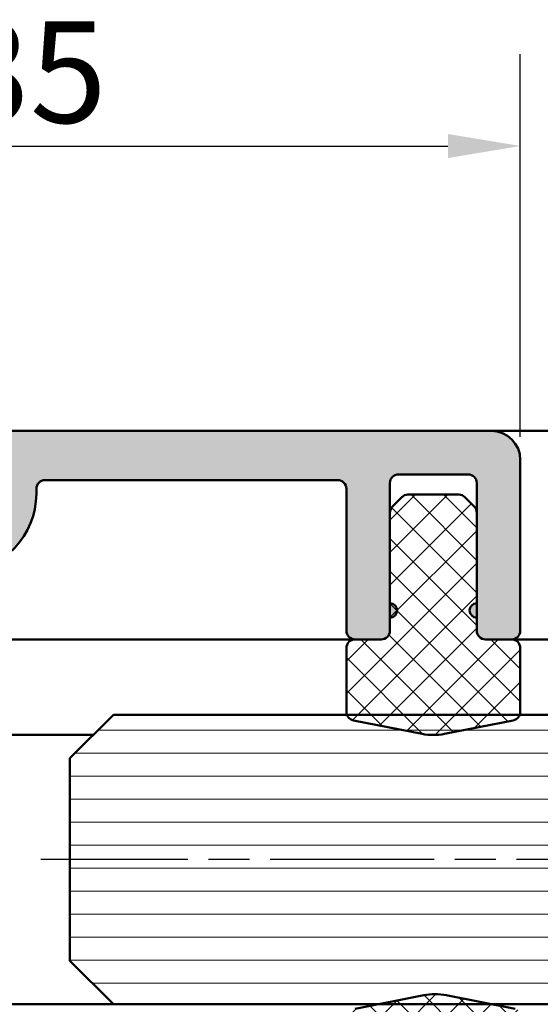
# Model space of a CAD drawing. Units: millimetres. Extents: x -531 to 562, y 39 to 374.
# Drawn here: x 127 to 145, y 160 to 194 of the extents above; entities that cross this region are included whole.
import ezdxf

# ---------------------------------------------------------------- set-up
doc = ezdxf.new("R2010")
doc.units = ezdxf.units.MM
doc.linetypes.add('CHAIN', pattern=[0.35429999999999995, 0.2362, -0.0295, 0.0591, -0.0295])
for name, color, linetype, lineweight in [('Centerline (ISO)', 7, 'Continuous', 25), ('Dimension (ISO)', 7, 'Continuous', 25), ('Hatch (ISO)', 7, 'Continuous', 18), ('Visible (ISO)', 7, 'Continuous', 50)]:
    doc.layers.add(name, color=color, linetype=linetype, lineweight=lineweight)
doc.styles.add('Note Text (DIN)', font='isocpeur.ttf')
doc.dimstyles.new('Default (DIN)', dxfattribs={"dimtxt": 3.5, "dimasz": 2.5, "dimexe": 3.175, "dimexo": 0.7999999999999999, "dimgap": 0.7999999999999999, "dimtad": 1, "dimrnd": 1e-08, "dimzin": 0, "dimtxsty": 'Note Text (DIN)', "dimcen": 0.09, "dimdle": 10, "dimclrd": 256, "dimclre": 256, "dimclrt": 256, "dimadec": 0, "dimazin": 0, "dimtfac": 1, "dimtmove": 0, "dimatfit": 3, "dimfxl": 1, "dimtolj": 1, "dimtzin": 0, "dimlwd": -1, "dimlwe": -1, "dimarcsym": 0})
pattern_1 = [(45, (0, 0), (-0.5612660075668221, 0.5612660075668221), []), (135, (0, 0), (-0.5612660075668221, -0.5612660075668221), [])]

# ---------------------------------------------------------------- blocks, each defined once
blk = doc.blocks.new('*D9')
at = {"layer": 'Defpoints', "color": 0, "transparency": 16777216}
for p in [(144.5740849492834, 190.0345577217287), (144.5740849492834, 179.1966203049997), (109.6340723001741, 174.5966203049952)]:
    blk.add_point(p, dxfattribs=at)
at = {"layer": 'Dimension (ISO)', "transparency": 16777216}
for p, q in [((109.6340723001741, 175.3966203049952), (109.6340723001741, 193.2095577217287)), ((144.5740849492834, 179.9966203049997), (144.5740849492834, 193.2095577217287)), ((112.1340723001741, 190.0345577217287), (142.0740849492834, 190.0345577217287))]:
    blk.add_line(p, q, dxfattribs=at)
for points in [[(112.1340723001741, 190.4512243883953), (112.1340723001741, 189.617891055062), (109.6340723001741, 190.0345577217287)], [(142.0740849492834, 190.4512243883953), (142.0740849492834, 189.617891055062), (144.5740849492834, 190.0345577217287)]]:
    blk.add_solid(points, dxfattribs=at)
at = {"layer": 'Dimension (ISO)', "transparency": 16777216, "insert": (125.0040786912252, 194.3345577217287), "char_height": 3.5, "attachment_point": 1, "style": 'Note Text (DIN)'}
blk.add_mtext('\\A1;35', dxfattribs=at)

msp = doc.modelspace()

# ---------------------------------------------------------------- hatches: boundary and pattern name
at = {"layer": 'Hatch (ISO)', "true_color": 0xc0c0c0}
h = msp.add_hatch(color=9, dxfattribs=at)
edge = h.paths.add_edge_path()
edge.add_ellipse((125.1740849492863, 178.0248242642383), major_axis=(2.69677657082187, 0.1318943784481555), ratio=1, start_angle=270.000000000009, end_angle=357.200000000009)
edge.add_line((127.8740849492863, 178.0248242642387), (127.8740849492861, 178.1966203049997))
edge.add_ellipse((128.1740849492858, 178.1966203049997), major_axis=(-1.547106046139567e-15, 0.2999999999999936), ratio=1, start_angle=0, end_angle=90.00000000000313, ccw=False)
edge.add_line((128.1740849492858, 178.4966203049997), (138.2740849492857, 178.4966203049997))
edge.add_ellipse((138.2740849492857, 178.1966203049997), major_axis=(0.3000000000000003, 4.600219363858755e-15), ratio=1, start_angle=0, end_angle=89.99999999999909, ccw=False)
edge.add_line((138.5740849492857, 178.1966203049997), (138.5740849492866, 173.2966203049998))
edge.add_ellipse((138.8740849492863, 173.2966203049998), major_axis=(-4.281564833142507e-15, -0.2999999999999892), ratio=1, start_angle=269.9999999999974, end_angle=360.0000000000024)
edge.add_line((138.8740849492864, 172.9966203049998), (139.7740849492867, 172.9966203049998))
edge.add_ellipse((139.7740849492855, 173.2966203049999), major_axis=(0.299999999999998, 1.593272653581237e-16), ratio=1, start_angle=270.0000000002171, end_angle=359.9999999999983)
edge.add_line((140.0740849492855, 173.2966203049999), (140.0740849492864, 173.7466203049998))
edge.add_ellipse((140.0740849492864, 173.9966203049998), major_axis=(0.2500000000000002, -1.318990357437011e-14), ratio=1, start_angle=270.000000000003, end_angle=450.0000000000051)
edge.add_line((140.0740849492864, 174.2466203049999), (140.0740849492864, 177.3723562362826))
edge.add_line((140.0740849492864, 177.3723562362826), (140.0740849492864, 178.3966203049997))
edge.add_ellipse((140.3740849492861, 178.3966203049997), major_axis=(2.06111878389219e-15, 0.299999999999998), ratio=1, start_angle=2.1032064978498966e-12, end_angle=90.0000000000004, ccw=False)
edge.add_line((140.3740849492861, 178.6966203049997), (142.7740849492862, 178.6966203049997))
edge.add_ellipse((142.7740849492862, 178.3966203049997), major_axis=(0.2999999999999967, 4.60021936385875e-15), ratio=1, start_angle=0, end_angle=89.99999999999909, ccw=False)
edge.add_line((143.0740849492862, 178.3966203049997), (143.0740849492859, 177.3723562362826))
edge.add_line((143.0740849492859, 177.3723562362826), (143.0740849492859, 174.2466203049999))
edge.add_ellipse((143.0740849492859, 173.9966203049998), major_axis=(-0.2500000000000013, -1.327727211317713e-16), ratio=1, start_angle=269.9999999999999, end_angle=450)
edge.add_line((143.0740849492859, 173.7466203049999), (143.0740849492859, 173.2966203049999))
edge.add_ellipse((143.3740849492856, 173.2966203049998), major_axis=(5.710442388483906e-15, -0.299999999999998), ratio=1, start_angle=269.9999999999989, end_angle=359.9999999999989)
edge.add_line((143.3740849492856, 172.9966203049999), (144.274084949286, 172.9966203049998))
edge.add_ellipse((144.274084949286, 173.2966203049998), major_axis=(0.2999999999999936, 1.593272653581214e-16), ratio=1, start_angle=269.9999999999999, end_angle=360.0000000000016)
edge.add_line((144.574084949286, 173.2966203049998), (144.5740849492857, 179.1966203049997))
edge.add_ellipse((143.5740849492866, 179.1966203049997), major_axis=(1.273021530488801e-15, 0.9999999999999964), ratio=1, start_angle=270.0000000000001, end_angle=360.0000000000001)
edge.add_line((143.5740849492866, 180.1966203049997), (112.5740849492864, 180.1966203049997))
edge.add_ellipse((112.5740849492864, 179.1966203049997), major_axis=(-0.9999999999999964, -5.310908845270806e-16), ratio=1, start_angle=269.9999999999999, end_angle=359.9999999999999)
edge.add_line((111.5740849492864, 179.1966203049997), (111.5740849492862, 178.3966203049997))
edge.add_ellipse((112.5740849492864, 178.3966203049997), major_axis=(5.310908845270803e-16, -0.9999999999999998), ratio=1, start_angle=269.9999999999989, end_angle=441.15011690157)
edge.add_ellipse((113.8586082071525, 178.1966203049997), major_axis=(0.04615384615384949, 0.296428444123034), ratio=1, start_angle=8.849883098416285, end_angle=89.99999999998931, ccw=False)
edge.add_line((113.8586082071526, 178.4966203049997), (119.6340723001741, 178.4966203049997))
edge.add_line((119.6340723001741, 178.4966203049997), (124.3340723001732, 178.4966203049997))
edge.add_line((124.3340723001732, 178.4966203049997), (126.3740849492863, 178.4966203049997))
edge.add_ellipse((126.3740849492863, 178.1966203049997), major_axis=(0.2999999999999922, 2.379773314608434e-15), ratio=1, start_angle=0, end_angle=89.99999999999949, ccw=False)
edge.add_line((126.6740849492863, 178.1966203049997), (126.6740849492861, 178.0248242642384))
edge.add_ellipse((125.1740849492863, 178.0248242642383), major_axis=(5.825067785114247e-14, -1.499999999999999), ratio=1, start_angle=2.799999999997908, end_angle=90.00000000000051, ccw=False)
edge.add_line((125.2473596039797, 176.5266150582261), (124.3487272311118, 176.4826646028733))
edge.add_line((124.3487272311118, 176.4826646028733), (120.5447750874087, 176.2966203049997))
edge.add_ellipse((120.5740849492859, 175.6973366225948), major_axis=(-0.59928368240486, -0.02930986187736827), ratio=1, start_angle=269.9999999999847, end_angle=449.9999999999847)
edge.add_line((120.6033948111631, 175.09805294019), (125.3059793277349, 175.3280476934165))
at = {"layer": 'Hatch (ISO)', "lineweight": 18}
h = msp.add_hatch(dxfattribs=at)
h.set_pattern_fill('ANSI37', color=256, scale=6.35, style=0)
h.set_pattern_definition(pattern_1)
edge = h.paths.add_edge_path()
edge.add_ellipse((142.449820880597, 177.6966203049945), major_axis=(-0.2121320343559658, 0.2121320343559614), ratio=1, start_angle=269.9999999999287, end_angle=314.9999999999264)
edge.add_line((142.4498208805974, 177.9966203049945), (140.6983490180208, 177.9966203049945))
edge.add_ellipse((140.6983490180208, 177.6966203049945), major_axis=(-0.300000000000003, -2.951798484869017e-15), ratio=1, start_angle=269.9999999999994, end_angle=314.9999999999994)
edge.add_line((140.4862169836648, 177.9087523393505), (140.1619529149523, 177.5844882706386))
edge.add_ellipse((140.3740849493088, 177.3723562362825), major_axis=(-0.2121320343559607, -0.2121320343559641), ratio=1, start_angle=270.0000000000721, end_angle=315.0000000000708)
edge.add_line((140.0740849493089, 177.3723562362821), (140.0740849493091, 174.2466203049998))
edge.add_line((140.0740849493091, 174.2466203049999), (140.0740849493091, 173.7466203049998))
edge.add_line((140.0740849493091, 173.7466203049998), (140.0740849493091, 173.2966203049945))
edge.add_ellipse((139.7740849493094, 173.2966203049945), major_axis=(2.882409545829916e-15, -0.2999999999999994), ratio=1, start_angle=0, end_angle=89.99999999999937, ccw=False)
edge.add_line((139.7740849493094, 172.9966203049945), (138.8740849493091, 172.9966203049945))
edge.add_ellipse((138.8740849493091, 172.6966203049945), major_axis=(-0.2999999999999998, -2.535464850634556e-15), ratio=1, start_angle=269.9999999999995, end_angle=359.9999999999995)
edge.add_line((138.5740849493091, 172.6966203049945), (138.5740849493094, 170.4966203049945))
edge.add_ellipse((138.8740849493091, 170.4966203049945), major_axis=(2.535464850634601e-15, -0.3000000000000052), ratio=1, start_angle=269.9999999999995, end_angle=289.4712206319003)
edge.add_ellipse((138.8740849493091, 170.4966203049945), major_axis=(0.09999999998721884, -0.2828427124791392), ratio=1, start_angle=269.9999999999997, end_angle=329.3662231970426)
edge.add_line((138.8160069779573, 170.202295740536), (141.1868984736303, 169.7344565419381))
edge.add_ellipse((141.5740849493089, 171.6966203049945), major_axis=(1.962163763056365, -0.387186475678632), ratio=1, start_angle=270.0000000000004, end_angle=292.3251123421169)
edge.add_line((141.9612714249876, 169.7344565419381), (144.3321629206603, 170.202295740536))
edge.add_ellipse((144.2740849493087, 170.4966203049945), major_axis=(0.2943245644584536, 0.05807797135179954), ratio=1, start_angle=269.999999999967, end_angle=329.3662231970346)
edge.add_ellipse((144.2740849493087, 170.4966203049945), major_axis=(0.09999999998708747, 0.282842712479197), ratio=1, start_angle=269.9999999999649, end_angle=289.4712206318708)
edge.add_line((144.5740849493087, 170.4966203049945), (144.5740849493084, 172.6966203049945))
edge.add_ellipse((144.2740849493087, 172.6966203049945), major_axis=(-2.396686972556411e-15, 0.2999999999999997), ratio=1, start_angle=270.000000000003, end_angle=359.9999999999996)
edge.add_line((144.2740849493087, 172.9966203049945), (143.3740849493084, 172.9966203049945))
edge.add_ellipse((143.3740849493084, 173.2966203049945), major_axis=(-0.2999999999999999, -2.257909094478269e-15), ratio=1, start_angle=0, end_angle=90.0000000000004, ccw=False)
edge.add_line((143.0740849493084, 173.2966203049945), (143.0740849493087, 173.7466203049998))
edge.add_line((143.0740849493087, 173.7466203049998), (143.0740849493087, 174.2466203049998))
edge.add_line((143.0740849493087, 174.2466203049998), (143.0740849493087, 177.3723562362826))
edge.add_ellipse((142.7740849493089, 177.3723562362826), major_axis=(-2.535464850634567e-15, 0.300000000000001), ratio=1, start_angle=269.9999999999995, end_angle=314.9999999999995)
edge.add_line((142.9862169836649, 177.5844882706385), (142.6619529149532, 177.9087523393502))
h = msp.add_hatch(dxfattribs=at)
h.set_pattern_fill('ANSI31', color=256, scale=6.35, angle=135, style=0)
h.set_pattern_definition([(180, (0, 0), (-6.938893903907228e-17, -0.79375), [])])
h.paths.add_polyline_path([(166.9088850641945, 170.3966203050074), (166.9088850641945, 160.3966203050074), (143.6032262835975, 160.3966203050074), (139.6649183166708, 160.3966203050073), (130.5340723000266, 160.3966203050073), (129.0340723000268, 161.8966203050073), (129.0340723000268, 168.8966203050073), (130.5340723000266, 170.3966203050073), (138.5912422368299, 170.3966203050073), (144.5569276617878, 170.3966203050074)])
at = {"layer": 'Hatch (ISO)'}
h = msp.add_hatch(dxfattribs=at)
h.set_pattern_fill('ANSI37', color=256, scale=6.35, style=0)
h.set_pattern_definition(pattern_1)
edge = h.paths.add_edge_path()
edge.add_ellipse((142.5098082314228, 152.7466203049915), major_axis=(0.2999999999999986, 6.147790180330178e-16), ratio=1, start_angle=269.9999999999999, end_angle=314.9999999999999)
edge.add_line((142.7219402657788, 152.5344882706355), (143.0462043344902, 152.8587523393474))
edge.add_ellipse((142.8340723001348, 153.0708843737034), major_axis=(0.212132034355965, 0.2121320343559655), ratio=1, start_angle=269.999999999919, end_angle=315.000000000072)
edge.add_line((143.1340723001348, 153.0708843737038), (143.1340723001345, 156.1966203049965))
edge.add_line((143.1340723001345, 156.1966203049965), (143.1340723001345, 156.6966203049965))
edge.add_line((143.1340723001345, 156.6966203049965), (143.1340723001345, 157.1466203049914))
edge.add_ellipse((143.4340723001342, 157.1466203049915), major_axis=(-1.10050159130653e-15, 0.2999999999999997), ratio=1, start_angle=0, end_angle=90.00000000000148, ccw=False)
edge.add_line((143.4340723001342, 157.4466203049915), (144.3340723001346, 157.4466203049915))
edge.add_ellipse((144.3340723001346, 157.7466203049915), major_axis=(0.2999999999999995, 1.169890530345599e-15), ratio=1, start_angle=269.9999999999998, end_angle=359.9999999999998)
edge.add_line((144.6340723001346, 157.7466203049915), (144.6340723001343, 159.9466203049915))
edge.add_ellipse((144.3340723001346, 159.9466203049915), major_axis=(-5.966750572043667e-17, 0.2999999999999975), ratio=1, start_angle=270, end_angle=348.8374438289429)
edge.add_line((144.3921502714863, 160.2409448694499), (143.6032262835998, 160.3966203050071))
edge.add_line((143.6032262835998, 160.3966203050071), (142.0212587758134, 160.7087840680478))
edge.add_ellipse((141.6340723001347, 158.7466203049914), major_axis=(-1.962163763056365, 0.387186475678641), ratio=1, start_angle=270.0000000000006, end_angle=292.3251123421172)
edge.add_line((141.2468858244561, 160.7087840680478), (139.6649183166754, 160.3966203050078))
edge.add_line((139.6649183166754, 160.3966203050078), (138.8759943287833, 160.2409448694499))
edge.add_ellipse((138.9340723001338, 159.9466203049915), major_axis=(-0.2943245644584557, -0.05807797135179768), ratio=1, start_angle=269.9999999997549, end_angle=348.8374438289095)
edge.add_line((138.6340723001338, 159.9466203049916), (138.6340723001341, 157.7466203049914))
edge.add_ellipse((138.9340723001338, 157.7466203049914), major_axis=(1.031112652267457e-15, -0.2999999999999997), ratio=1, start_angle=269.9999999999998, end_angle=359.9999999999998)
edge.add_line((138.9340723001338, 157.4466203049915), (139.8340723001341, 157.4466203049915))
edge.add_ellipse((139.8340723001341, 157.1466203049914), major_axis=(0.2999999999999996, 8.923347741893107e-16), ratio=1, start_angle=0, end_angle=89.99999999999977, ccw=False)
edge.add_line((140.1340723001341, 157.1466203049914), (140.1340723001338, 156.6966203049965))
edge.add_line((140.1340723001338, 156.6966203049965), (140.1340723001338, 156.1966203049965))
edge.add_line((140.1340723001338, 156.1966203049965), (140.1340723001338, 153.0708843737034))
edge.add_ellipse((140.4340723001347, 153.0708843737034), major_axis=(1.169890530345593e-15, -0.2999999999999974), ratio=1, start_angle=269.9999999999998, end_angle=314.9999999999986)
edge.add_line((140.2219402657787, 152.8587523393474), (140.5462043344901, 152.5344882706355))
edge.add_ellipse((140.7583363688466, 152.7466203049915), major_axis=(0.2121320343559671, -0.2121320343559658), ratio=1, start_angle=269.9999999999281, end_angle=314.9999999999269)
edge.add_line((140.7583363688463, 152.4466203049915), (142.5098082314228, 152.4466203049915))

# ---------------------------------------------------------------- linework, layer by layer
at = {"layer": 'Centerline (ISO)', "linetype": 'CHAIN', "ltscale": 23.99096870422363}
msp.add_line((439.1053352291738, 165.3966203050079), (128.0340723000278, 165.3966203050073), dxfattribs=at)
at = {"layer": 'Visible (ISO)'}
for p, q in [((143.574084949284, 180.1966203049997), (112.5740849492863, 180.1966203049997)), ((166.9088850642062, 180.1966203050035), (143.5740849492998, 180.1966203050035)), ((144.574084949283, 173.2966203049998), (144.574084949283, 179.1966203049997)), ((140.3740849492837, 178.6966203049997), (142.7740849492836, 178.6966203049997)), ((127.8740849492848, 178.0248242642382), (127.8740849492848, 178.1966203049997)), ((128.1740849492845, 178.4966203049997), (138.2740849492836, 178.4966203049997)), ((138.5740849492844, 178.1966203049997), (138.5740849492844, 173.2966203049998)), ((140.074084949284, 174.2466203049998), (140.074084949284, 178.3966203049997)), ((143.0740849492834, 178.3966203049997), (143.0740849492834, 174.2466203049999)), ((140.4862169836642, 177.9087523393505), (140.1619529149523, 177.5844882706386)), ((142.4498208805969, 177.9966203049945), (140.6983490180207, 177.9966203049945)), ((142.9862169836642, 177.5844882706386), (142.6619529149523, 177.9087523393505)), ((140.0740849493091, 177.3723562362826), (140.0740849493091, 173.2966203049945)), ((143.0740849493087, 173.2966203049945), (143.0740849493087, 177.3723562362826)), ((140.074084949284, 173.2966203049999), (140.074084949284, 173.7466203049999)), ((143.0740849492834, 173.7466203049999), (143.0740849492834, 173.2966203049999)), ((138.8740849492996, 172.9966203050036), (112.6340723001873, 172.9966203050036)), ((112.6340723001737, 172.9966203050045), (138.8740849492864, 172.9966203050045)), ((138.8740849492841, 172.9966203049999), (139.7740849492832, 172.9966203049999)), ((139.7740849493094, 172.9966203049945), (138.8740849493091, 172.9966203049945)), ((143.3740849492831, 172.9966203049998), (144.2740849492833, 172.9966203049998)), ((144.2740849493087, 172.9966203049945), (143.3740849493084, 172.9966203049945)), ((166.9088850642061, 172.9966203050036), (144.2740849493219, 172.9966203050036)), ((144.2740849493087, 172.9966203050044), (166.9088850641934, 172.9966203050044)), ((138.5740849493093, 172.6966203049945), (138.5740849493093, 170.4966203049945)), ((144.5740849493085, 170.4966203049945), (144.5740849493085, 172.6966203049945)), ((130.534072300027, 170.3966203050073), (129.0340723000272, 168.8966203050073)), ((166.9088850641949, 170.3966203050074), (130.534072300027, 170.3966203050073)), ((138.8160069779574, 170.202295740536), (141.1868984736303, 169.7344565419381)), ((141.9612714249875, 169.7344565419381), (144.3321629206604, 170.202295740536)), ((119.7576790979336, 169.6966203050046), (129.8340723000238, 169.6966203050045)), ((129.0340723000272, 168.8966203050073), (129.0340723000272, 161.8966203050073)), ((129.0340723000272, 161.8966203050073), (130.534072300027, 160.3966203050073)), ((141.2468858244568, 160.7087840680519), (138.8759943287829, 160.240944869454)), ((144.3921502714869, 160.240944869454), (142.0212587758141, 160.7087840680519)), ((130.5340723000276, 160.3966203050099), (119.8340723001738, 160.3966203050099)), ((130.534072300027, 160.3966203050073), (166.9088850641949, 160.3966203050074))]:
    msp.add_line(p, q, dxfattribs=at)
for centre, radius, start, end in [((143.5740849492835, 179.1966203049997), 0.9999999999999951, 0, 90), ((140.3740849492838, 178.3966203049997), 0.2999999999999976, 90, 180), ((142.7740849492836, 178.3966203049997), 0.2999999999999963, 0, 90), ((128.1740849492848, 178.1966203049997), 0.2999999999999932, 90, 180), ((138.274084949284, 178.1966203049997), 0.2999999999999999, 0, 90), ((125.1740849492851, 178.0248242642382), 2.699999999999995, 272.7999999999995, 0), ((140.6983490180207, 177.6966203049945), 0.3000000000000054, 90, 135), ((142.4498208805969, 177.6966203049945), 0.3000000000000015, 45, 90), ((140.3740849493088, 177.3723562362826), 0.2999999999999989, 135, 180), ((142.7740849493088, 177.3723562362826), 0.300000000000003, 0, 45), ((140.0740849492838, 173.9966203049998), 0.2499999999999999, 269.9999999999959, 89.99999999999594), ((143.0740849492836, 173.9966203049998), 0.250000000000001, 90, 270), ((138.8740849492839, 173.2966203049998), 0.2999999999999887, 180, 270), ((139.7740849492838, 173.2966203049999), 0.2999999999999977, 270, 0), ((139.7740849493089, 173.2966203049945), 0.3000000000000016, 270, 0), ((143.3740849492836, 173.2966203049999), 0.2999999999999976, 180, 270), ((143.3740849493089, 173.2966203049945), 0.3000000000000017, 180, 270), ((144.2740849492835, 173.2966203049998), 0.300000000000001, 270.0000000000034, 0), ((138.8740849493089, 172.6966203049945), 0.3000000000000016, 90, 180), ((144.2740849493089, 172.6966203049945), 0.3000000000000016, 0, 90), ((138.8740849493089, 170.4966203049945), 0.3000000000000027, 180, 258.8374438289416), ((144.2740849493089, 170.4966203049945), 0.2999999999999983, 281.1625561710584, 0), ((141.5740849493089, 171.6966203049945), 2.000000000000005, 258.837443828942, 281.1625561710588), ((141.6340723001343, 158.7466203049955), 1.999999999999974, 78.83744382894201, 101.162556171059)]:
    msp.add_arc(centre, radius, start, end, dxfattribs=at)

# ---------------------------------------------------------------- dimensions: what is measured, and where the dimension line sits
at = {"layer": 'Dimension (ISO)'}
dim = msp.add_linear_dim(base=(144.5740849492834, 190.0345577217287), p1=(109.6340723001741, 174.5966203049952), p2=(144.5740849492834, 179.1966203049997), dimstyle='Default (DIN)', override={"dimgap": 0.7999999999999999, "dimdec": 0, "dimtol": 0, "dimlim": 0, "dimtp": 0, "dimtm": -0, "dimtdec": 2, "dimtofl": 0, "dimatfit": 1}, dxfattribs=at)
dim.commit()
dim.dimension.update_dxf_attribs({"geometry": '*D9', "text_midpoint": (127.1040786247288, 190.0345577217287), "dimtype": 160})

doc.saveas('drawing.dxf')
